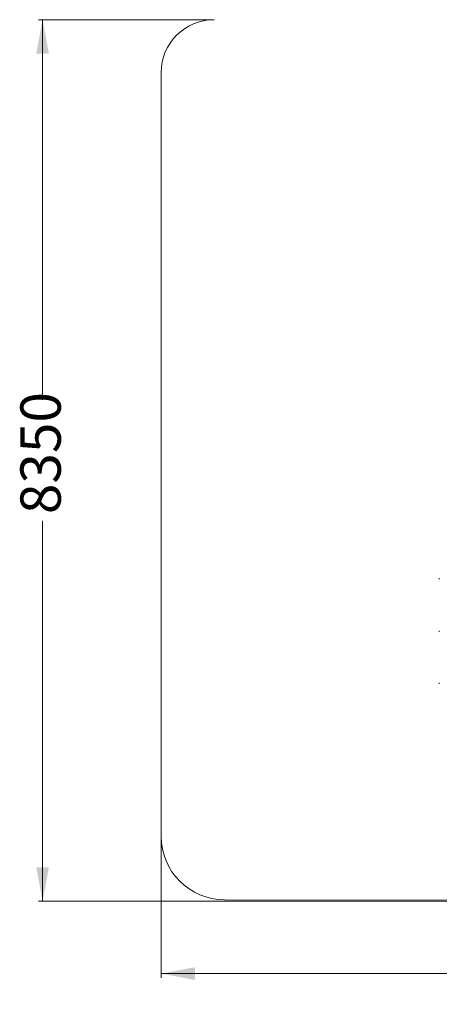
# Model space of a CAD drawing. Units: millimetres. Extents: x 154 to 400, y 18 to 371.
# Drawn here: x 154 to 253, y 18 to 251 of the extents above; entities that cross this region are included whole.
import ezdxf

# ---------------------------------------------------------------- set-up
doc = ezdxf.new("R2010")
doc.units = ezdxf.units.MM
doc.styles.add('SLDTEXTSTYLE0', font='TXT', dxfattribs={"width": 0.663})
doc.dimstyles.new('SLDDIMSTYLE1', dxfattribs={"dimtxt": 8.601025, "dimasz": 8, "dimexe": 0, "dimexo": 0.0625, "dimgap": 2.150256, "dimtad": 0, "dimlfac": 40, "dimrnd": 1e-09, "dimzin": 12, "dimdsep": 46, "dimtxsty": 'SLDTEXTSTYLE0', "dimsah": 1, "dimcen": 0.09, "dimadec": 0, "dimazin": 0, "dimtfac": 1, "dimtofl": 0, "dimtmove": 0, "dimatfit": 3, "dimfxl": 0, "dimfrac": 2, "dimtolj": 1, "dimtzin": 12, "dimarcsym": 0})

# ---------------------------------------------------------------- blocks, each defined once
blk = doc.blocks.new('*D3')
at = {"color": 7, "linetype": 'Continuous', "lineweight": 0}
for p, q in [((199.58, 250.52), (158.08, 250.52)), ((159.08, 250.52), (159.08, 160.65)), ((159.08, 42.2), (159.08, 132.07)), ((339.08, 42.2), (158.08, 42.2))]:
    blk.add_line(p, q, dxfattribs=at)
for points in [[(159.08, 250.52), (157.58, 242.52), (160.58, 242.52)], [(159.08, 42.2), (160.58, 50.2), (157.58, 50.2)]]:
    blk.add_solid(points, dxfattribs=at)
at = {"color": 7, "linetype": 'Continuous', "lineweight": 0, "insert": (153.84, 133.66), "char_height": 9.525, "attachment_point": 1, "rotation": 90, "style": 'SLDTEXTSTYLE0'}
blk.add_mtext('8350', dxfattribs=at)
blk = doc.blocks.new('*D4')
at = {"color": 7, "linetype": 'Continuous', "lineweight": 0}
for p, q in [((399.58, 67.2), (399.58, 24.05)), ((187.08, 57.5), (187.08, 24.05)), ((187.08, 25.05), (279.05, 25.05)), ((399.58, 25.05), (307.62, 25.05))]:
    blk.add_line(p, q, dxfattribs=at)
for points in [[(187.08, 25.05), (195.08, 23.55), (195.08, 26.55)], [(399.58, 25.05), (391.58, 26.55), (391.58, 23.55)]]:
    blk.add_solid(points, dxfattribs=at)
at = {"color": 7, "linetype": 'Continuous', "lineweight": 0, "insert": (280.64, 30.29), "char_height": 9.525, "attachment_point": 1, "style": 'SLDTEXTSTYLE0'}
blk.add_mtext('8500', dxfattribs=at)

msp = doc.modelspace()

# ---------------------------------------------------------------- linework, layer by layer
at = {"color": 7, "linetype": 'Continuous', "lineweight": 15}
for p, q in [((187.08478, 238.01871), (187.08478, 57.50265)), ((252.78479, 118.26237), (252.78479, 118.51237)), ((252.78479, 105.8527), (252.78479, 106.10269)), ((252.78479, 93.51797), (252.78479, 93.76797)), ((202.08478, 42.50265), (339.08479, 42.20265))]:
    msp.add_line(p, q, dxfattribs=at)
for centre, radius, start, end in [((199.58479, 238.01871), 12.5, 90, 180), ((202.08479, 57.50265), 15, 180, 270)]:
    msp.add_arc(centre, radius, start, end, dxfattribs=at)

# ---------------------------------------------------------------- dimensions: what is measured, and where the dimension line sits
at = {"color": 7, "linetype": 'Continuous', "lineweight": 0}
for base, p1, p2, angle, picture, middle in [((159.08479, 250.51871), (339.08479, 42.20265), (199.58479, 250.51871), 90, '*D3', (159.08479, 146.36068)), ((399.58479, 25.04992), (187.08479, 57.50265), (399.58479, 67.20265), 0, '*D4', (293.33479, 25.04992))]:
    dim = msp.add_linear_dim(base=base, p1=p1, p2=p2, angle=angle, dimstyle='SLDDIMSTYLE1', dxfattribs=at)
    dim.commit()
    dim.dimension.update_dxf_attribs({"geometry": picture, "text_midpoint": middle, "dimtype": 160})

doc.saveas('drawing.dxf')
